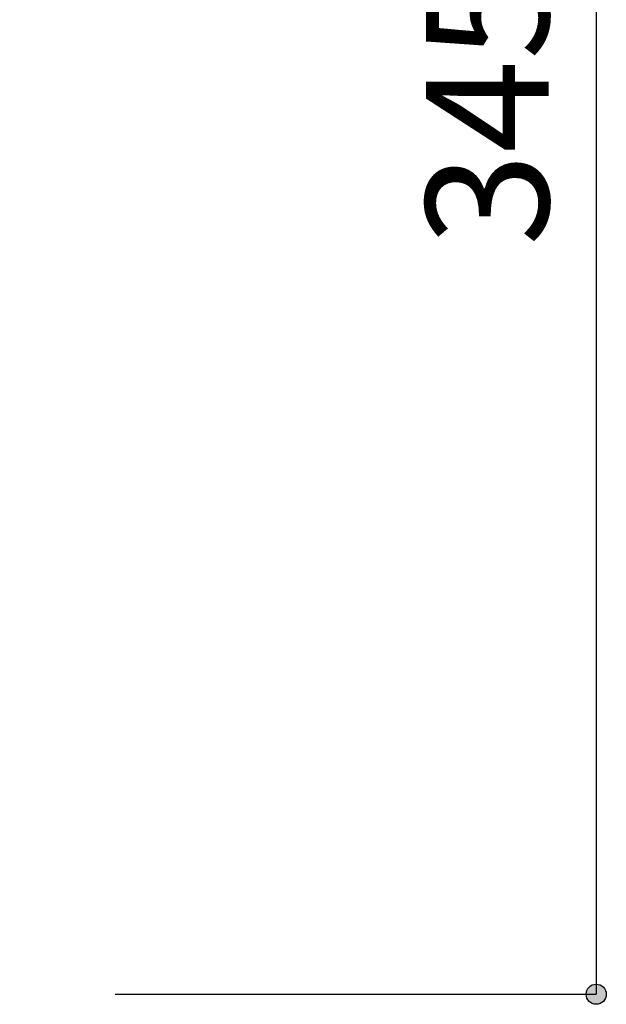
# Model space of a CAD drawing. Units: millimetres. Extents: x -975 to 975, y -1428 to 1406.
# Drawn here: x 647 to 764, y 624 to 820 of the extents above; entities that cross this region are included whole.
import ezdxf

# ---------------------------------------------------------------- set-up
doc = ezdxf.new("R2010")
doc.units = ezdxf.units.MM
doc.header["$LTSCALE"] = 50.8
doc.header["$PDMODE"] = 1
doc.header["$PDSIZE"] = -2
doc.layers.add('notes', color=7, linetype='Continuous')
doc.styles.add('ＭＳ ゴシック', font='txt', dxfattribs={"bigfont": 'ＭＳ ゴシック'})
doc.dimstyles.new('tfrom線あり', dxfattribs={"dimtxt": 24.432617, "dimasz": 3.999756, "dimexe": 0, "dimexo": 25, "dimgap": 0.5, "dimtad": 1, "dimdec": 1, "dimzin": 11, "dimdsep": 46, "dimtxsty": 'ＭＳ ゴシック', "dimblk": 'DOT', "dimcen": 0, "dimazin": 0, "dimtfac": 1, "dimtdec": 1, "dimtix": 1, "dimtofl": 0, "dimtmove": 0, "dimatfit": 0, "dimldrblk": 'DOT', "dimfxl": 1, "dimfrac": 2, "dimtolj": 1, "dimtzin": 11, "dimarcsym": 0})

# ---------------------------------------------------------------- blocks, each defined once
blk = doc.blocks.new('*D3')
at = {"linetype": 'Continuous', "lineweight": -2}
h = blk.add_hatch(color=0, dxfattribs=at)
edge = h.paths.add_edge_path()
edge.add_arc((761.91, 971.36), 2, 0, 360, ccw=False)
h = blk.add_hatch(color=0, dxfattribs=at)
edge = h.paths.add_edge_path()
edge.add_arc((761.91, 626.36), 2, 0, 360, ccw=False)
at = {"color": 0, "linetype": 'Continuous', "lineweight": -2}
for p, q in [((666.27, 971.36), (761.91, 971.36)), ((761.91, 971.36), (761.91, 626.36)), ((666.27, 626.36), (761.91, 626.36))]:
    blk.add_line(p, q, dxfattribs=at)
for centre in [(761.91, 971.36), (761.91, 626.36)]:
    blk.add_circle(centre, 2, dxfattribs=at)
at = {"layer": 'Defpoints', "color": 0, "lineweight": 0}
for p in [(641.27, 971.36), (761.91, 971.36), (641.27, 626.36)]:
    blk.add_point(p, dxfattribs=at)
at = {"color": 0, "linetype": 'Continuous', "lineweight": -2}
blk.add_wipeout([(756.91, 775.05), (756.91, 822.68), (725.16, 822.68), (725.16, 775.05)], dxfattribs=at)
at = {"color": 0, "insert": (728.04, 775.05), "char_height": 24.433, "attachment_point": 1, "rotation": 90, "line_spacing_factor": 0.782827, "style": 'ＭＳ ゴシック'}
blk.add_mtext('345', dxfattribs=at)
blk = doc.blocks.new('_DOT')
at = {"color": 0, "linetype": 'ByBlock', "lineweight": -2}
blk.add_line((-0.5, 0), (-1, 0), dxfattribs=at)
at = {"color": 0, "linetype": 'ByBlock', "lineweight": -2, "const_width": 0.5}
blk.add_lwpolyline([(-0.25, 0, 1), (0.25, 0, 1)], format="xyb", close=True, dxfattribs=at)

msp = doc.modelspace()

# ---------------------------------------------------------------- dimensions: what is measured, and where the dimension line sits
at = {"layer": 'notes', "color": 7, "linetype": 'Continuous', "lineweight": 5}
dim = msp.add_linear_dim(base=(761.91, 971.36), p1=(641.27, 626.36), p2=(641.27, 971.36), angle=90, dimstyle='tfrom線あり', override={"dimgap": 5, "dimpost": '<>', "dimtxsty": 'ＭＳ ゴシック', "dimtmove": 2}, dxfattribs=at)
dim.commit()
dim.dimension.update_dxf_attribs({"geometry": '*D3', "text_midpoint": (761.91, 798.86)})

doc.saveas('drawing.dxf')
